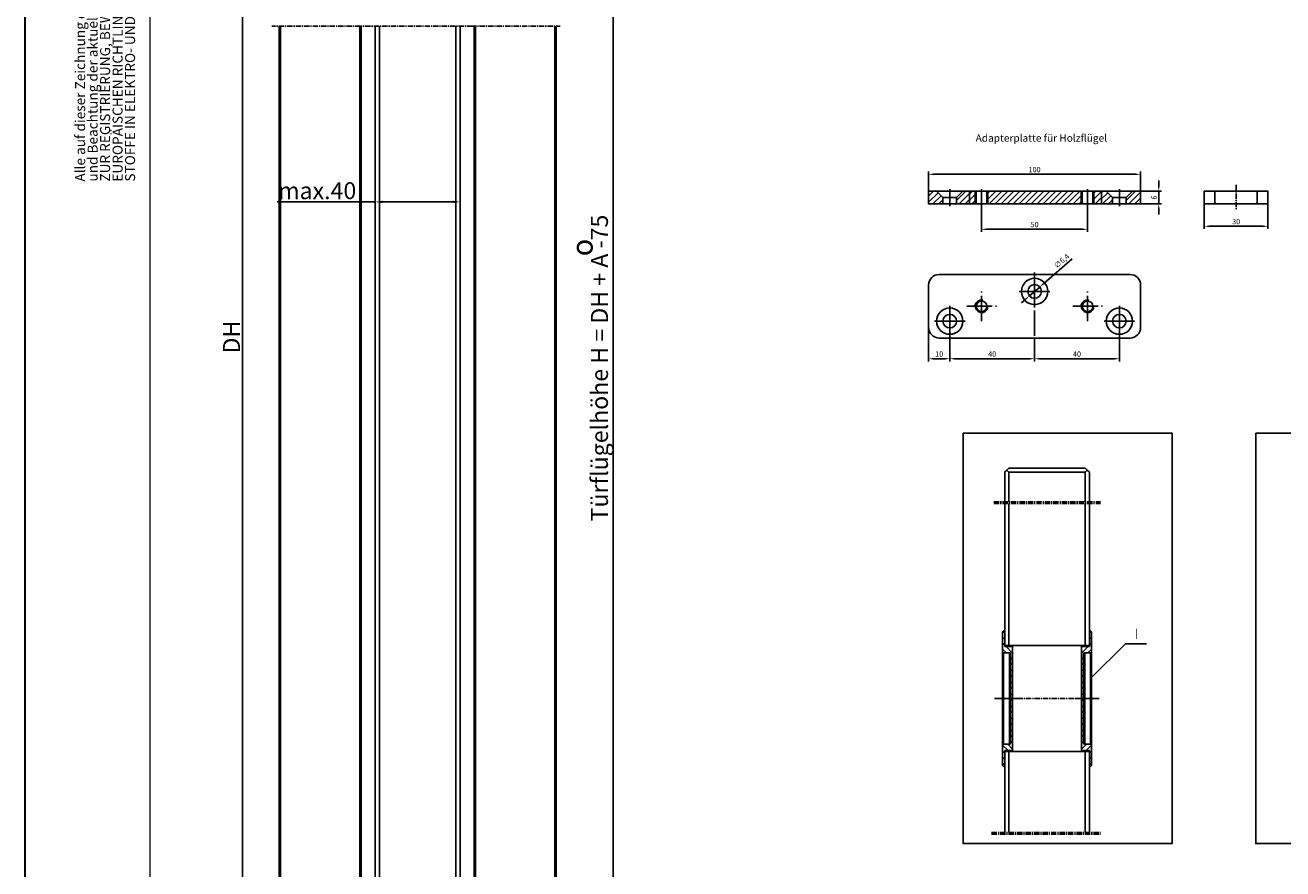
# Model space of a CAD drawing. Extents: x 3681 to 5434, y -1227 to 14.
# Drawn here: x 3684 to 4277, y -699 to -301 of the extents above; entities that cross this region are included whole.
import ezdxf
from ezdxf.enums import TextEntityAlignment as Align

# ---------------------------------------------------------------- set-up
doc = ezdxf.new("R2010")
doc.units = 0
doc.header["$MEASUREMENT"] = 0
doc.header["$PDMODE"] = 35
doc.header["$PDSIZE"] = 3
for name, pattern in [('CENTERLINE', [30, 12, -1.5, 3, -1.5, 12]), ('MITTEX2', [4, 2.5, -0.5, 0.5, -0.5]), ('SLD-Durchgehend', [0])]:
    doc.linetypes.add(name, pattern=pattern)
for name, color, linetype in [('02_Bemassung', 4, 'Continuous'), ('03_Mittellinie', 1, 'MITTEX2'), ('07_Beschriftung', 2, 'Continuous'), ('09_Bau', 7, 'Continuous'), ('2', 7, 'Continuous'), ('3', 7, 'Continuous'), ('6', 7, 'Continuous'), ('7', 7, 'Continuous'), ('8', 7, 'Continuous'), ('Deutsch', 4, 'Continuous')]:
    doc.layers.add(name, color=color, linetype=linetype)
doc.layers.add('AM_1', color=14, linetype='Continuous', lineweight=50)
doc.layers.add('FORMAT', color=2, linetype='SLD-Durchgehend', lineweight=30)
doc.layers.add('Mass', color=7, linetype='Continuous', true_color=0xffffff)
doc.styles.get("Standard").update_dxf_attribs({"font": 'arial.ttf'})
doc.dimstyles.new('Dorma', dxfattribs={"dimscale": 0, "dimtxt": 8, "dimasz": 3.5, "dimexe": 1, "dimexo": 1, "dimgap": 1.2, "dimtad": 1, "dimdec": 0, "dimzin": 9, "dimtxsty": 'Standard', "dimcen": 0, "dimclrd": 4, "dimclre": 4, "dimclrt": 4, "dimadec": 0, "dimazin": 2, "dimtp": 0.1, "dimtm": 0.1, "dimtfac": 1, "dimtdec": 0, "dimtmove": 0, "dimatfit": 3, "dimfxl": 1, "dimtolj": 1, "dimtzin": 0, "dimarcsym": 0})
doc.dimstyles.new('Metallbau-Bem', dxfattribs={"dimscale": 0, "dimtxt": 2.5, "dimasz": 2.5, "dimexe": 1.25, "dimexo": 0, "dimtad": 1, "dimtxsty": 'Standard', "dimcen": 2.5, "dimclrd": 256, "dimclre": 256, "dimclrt": 6, "dimadec": 0, "dimazin": 0, "dimtfac": 1, "dimtmove": 0, "dimatfit": 3, "dimfxl": 1, "dimarcsym": 0})

# ---------------------------------------------------------------- blocks, each defined once
blk = doc.blocks.new('Griffmuschel Schnitt')
at = {"layer": '3', "color": 3, "linetype": 'Continuous'}
for p, q in [((3.75, 24.5), (3.75, 32)), ((3.75, 32), (4.25, 32)), ((4.25, 32), (4.75, 31.5)), ((4.75, 31.5), (4.75, 22)), ((0, -24.5), (0, 24.5)), ((0, 24.5), (3.75, 24.5)), ((1, 21), (1, -21)), ((1.5, 21.5), (1.5, -21.5)), ((4.25, 21.5), (1.5, 21.5)), ((4.75, 22), (4.25, 21.5)), ((4.25, -21.5), (4.25, 21.5)), ((4.75, 22), (4.75, -22)), ((1.5, -21.5), (4.25, -21.5)), ((4.25, -21.5), (4.75, -22)), ((4.75, -22), (4.75, -31.5)), ((3.75, -24.5), (0, -24.5)), ((3.75, -32), (3.75, -24.5)), ((4.25, -32), (3.75, -32)), ((4.75, -31.5), (4.25, -32))]:
    blk.add_line(p, q, dxfattribs=at)
at = {"layer": '3', "color": 1, "linetype": 'Continuous'}
for p, q in [((3.75, 30.82), (4.59, 31.66)), ((0, 21.41), (3.09, 24.5)), ((0, 24.24), (0.26, 24.5)), ((3.75, 27.99), (4.75, 28.99)), ((3.75, 25.16), (4.75, 26.16)), ((0, 18.59), (1, 19.59)), ((2.91, 21.5), (4.75, 23.34)), ((0, 15.76), (1, 16.76)), ((0, 12.93), (1, 13.93)), ((0, 10.1), (1, 11.1)), ((0, 7.27), (1, 8.27)), ((0, 4.44), (1, 5.44)), ((0, 1.62), (1, 2.62)), ((0, -1.21), (1, -0.21)), ((0, -4.04), (1, -3.04)), ((0, -6.87), (1, -5.87)), ((0, -9.7), (1, -8.7)), ((0, -12.53), (1, -11.53)), ((0, -15.36), (1, -14.36)), ((0, -18.18), (1, -17.18)), ((0, -21.01), (1, -20.01)), ((0, -23.84), (2.34, -21.5)), ((2.17, -24.5), (4.71, -21.96)), ((3.75, -25.75), (4.75, -24.75)), ((3.75, -28.58), (4.75, -27.58)), ((3.75, -31.4), (4.75, -30.4))]:
    blk.add_line(p, q, dxfattribs=at)
at = {"layer": '3', "color": 1, "linetype": 'CENTERLINE'}
blk.add_line((-2.49, 0), (8.28, 0), dxfattribs=at)
at = {"layer": '3', "color": 3, "linetype": 'Continuous'}
for centre, start, end in [((1.5, 21), 90, 180), ((1.5, -21), 180, 270)]:
    blk.add_arc(centre, 0.5, start, end, dxfattribs=at)
blk = doc.blocks.new('Fahrflügel Griffmuschel Holz')
at = {"layer": '03_Mittellinie'}
for p, q in [((-24.6, 156.79), (25.68, 156.79)), ((-24.6, 155.93), (25.68, 155.93)), ((25.01, 63.98), (-24.31, 63.98)), ((-25.68, 0.86), (25.68, 0.86)), ((-25.68, 0), (25.68, 0))]:
    blk.add_line(p, q, dxfattribs=at)
at = {"layer": '8', "color": 40, "linetype": 'Continuous'}
for p, q in [((-17.56, 172.67), (-18.56, 171.67)), ((-17.56, 172.67), (18.44, 172.67)), ((18.44, 172.67), (19.44, 171.67)), ((-19.56, 170.67), (-18.56, 171.67)), ((-19.54, 156.79), (-19.54, 170.62)), ((-18.56, 171.67), (-17.56, 170.67)), ((18.44, 170.67), (-17.56, 170.67)), ((-17.54, 170.68), (-17.54, 156.79)), ((19.44, 171.67), (18.44, 170.67)), ((18.46, 156.79), (18.46, 170.69)), ((20.44, 170.67), (19.44, 171.67)), ((20.46, 170.58), (20.46, 156.79)), ((-19.54, 88.98), (-19.54, 155.93)), ((-17.54, 155.93), (-17.54, 88.98)), ((18.46, 88.98), (18.46, 155.93)), ((20.46, 155.93), (20.46, 88.98)), ((-19.54, 88.98), (20.46, 88.98)), ((-19.54, 1), (-19.54, 38.98)), ((-19.54, 38.98), (20.46, 38.98)), ((-17.54, 38.98), (-17.54, 1)), ((18.46, 1), (18.46, 38.98)), ((20.46, 38.98), (20.46, 1))]:
    blk.add_line(p, q, dxfattribs=at)
at = {"layer": '02_Bemassung', "xscale": -1}
blk.add_blockref('Griffmuschel Schnitt', (-15.79, 63.98), dxfattribs=at)
at = {"layer": '02_Bemassung'}
blk.add_blockref('Griffmuschel Schnitt', (16.71, 63.98), dxfattribs=at)
blk = doc.blocks.new('*D90')
at = {"layer": '02_Bemassung', "color": 4, "lineweight": -2, "transparency": 16777216}
for p, q in [((3886.49, -129.05), (3962.19, -129.05)), ((3961.19, -1097.39), (3961.19, -132.55)), ((3885.47, -1100.89), (3962.19, -1100.89))]:
    blk.add_line(p, q, dxfattribs=at)
at = {"layer": '02_Bemassung', "color": 4, "lineweight": 25, "transparency": 16777216}
for points in [[(3960.61, -132.55), (3961.78, -132.55), (3961.19, -129.05)], [(3960.61, -1097.39), (3961.78, -1097.39), (3961.19, -1100.89)]]:
    blk.add_solid(points, dxfattribs=at)
at = {"layer": 'Defpoints', "color": 0, "lineweight": 25, "transparency": 16777216}
for p in [(3885.49, -129.05), (3961.19, -129.05), (3884.47, -1100.89)]:
    blk.add_point(p, dxfattribs=at)
at = {"layer": '02_Bemassung', "color": 4, "transparency": 16777216, "insert": (3954.75, -462.97), "char_height": 8, "attachment_point": 5, "rotation": 90}
blk.add_mtext('\\A1;Türflügelhöhe H = DH + A -75', dxfattribs=at)
blk = doc.blocks.new('*D91')
at = {"layer": '02_Bemassung', "color": 4, "lineweight": -2, "transparency": 16777216}
for p, q in [((3808.72, -129.57), (3785.41, -129.57)), ((3786.41, -133.07), (3786.41, -1103.39)), ((3802.99, -1106.89), (3785.41, -1106.89))]:
    blk.add_line(p, q, dxfattribs=at)
at = {"layer": '02_Bemassung', "color": 4, "lineweight": 25, "transparency": 16777216}
for points in [[(3785.83, -133.07), (3787, -133.07), (3786.41, -129.57)], [(3785.83, -1103.39), (3787, -1103.39), (3786.41, -1106.89)]]:
    blk.add_solid(points, dxfattribs=at)
at = {"layer": 'Defpoints', "color": 0, "lineweight": 25, "transparency": 16777216}
for p in [(3809.72, -129.57), (3786.41, -1106.89), (3803.99, -1106.89)]:
    blk.add_point(p, dxfattribs=at)
at = {"layer": '02_Bemassung', "color": 4, "transparency": 16777216, "insert": (3781.21, -448.37), "char_height": 8, "attachment_point": 5, "rotation": 90}
blk.add_mtext('\\A1;DH', dxfattribs=at)
blk = doc.blocks.new('Ständerwand Vertikalschnitt Holz')
at = {"layer": '03_Mittellinie'}
for p, q in [((-27, -241.63), (-68.71, -241.63)), ((25.22, -241.63), (67.15, -241.63))]:
    blk.add_line(p, q, dxfattribs=at)
at = {"layer": 'AM_1'}
for p, q in [((-65, -241.63), (-65, -1046.8)), ((-27, -241.63), (-27, -1046.8)), ((27, -241.63), (27, -1046.8)), ((65, -241.63), (65, -1046.8))]:
    blk.add_line(p, q, dxfattribs=at)
blk = doc.blocks.new('Fahrflügel Vertikalschnitt')
at = {"layer": '03_Mittellinie'}
blk.add_line((-28.66, -170.67), (25.25, -170.67), dxfattribs=at)
at = {"layer": '7', "color": 40, "linetype": 'Continuous'}
for p, q in [((-19.97, -967.84), (-19.97, -170.67)), ((-17.97, -170.67), (-17.97, -967.84)), ((18.03, -967.84), (18.03, -170.67)), ((20.03, -170.67), (20.03, -967.84))]:
    blk.add_line(p, q, dxfattribs=at)
blk = doc.blocks.new('*D97')
at = {"layer": '02_Bemassung', "color": 4, "lineweight": -2, "transparency": 16777216}
for p, q in [((3848.99, -384.62), (3802.73, -384.62)), ((3848.99, -385.34), (3848.99, -385.62)), ((3885.49, -384.62), (3852.49, -384.62)), ((3888.99, -385.34), (3888.99, -385.62))]:
    blk.add_line(p, q, dxfattribs=at)
at = {"layer": '02_Bemassung', "color": 4, "lineweight": 25, "transparency": 16777216}
for points in [[(3852.49, -384.04), (3852.49, -385.2), (3848.99, -384.62)], [(3885.49, -384.04), (3885.49, -385.2), (3888.99, -384.62)]]:
    blk.add_solid(points, dxfattribs=at)
at = {"layer": 'Defpoints', "color": 0, "lineweight": 25, "transparency": 16777216}
for p in [(3848.99, -384.34), (3848.99, -384.62), (3888.99, -384.34)]:
    blk.add_point(p, dxfattribs=at)
at = {"layer": '02_Bemassung', "color": 4, "transparency": 16777216, "insert": (3821.62, -379.34), "char_height": 8, "attachment_point": 5}
blk.add_mtext('\\A1;max.40', dxfattribs=at)
blk = doc.blocks.new('*X69')
at = {"layer": '2', "color": 1, "linetype": 'Continuous'}
for p, q in [((-5.84, 2.65), (-3.45, 5.04)), ((-5.84, -0.18), (-1.33, 4.33)), ((-3.79, -0.96), (0.09, 2.91)), ((-0.96, -0.96), (0.96, 0.96))]:
    blk.add_line(p, q, dxfattribs=at)
blk = doc.blocks.new('*X70')
at = {"layer": '2', "color": 1, "linetype": 'Continuous'}
for p, q in [((-5.09, 0.57), (-0.67, 4.98)), ((-3.85, -1.02), (1.02, 3.85)), ((-1.02, -1.02), (1.02, 1.02))]:
    blk.add_line(p, q, dxfattribs=at)
blk = doc.blocks.new('*X71')
at = {"layer": '2', "color": 1, "linetype": 'Continuous'}
for p, q in [((-3.98, 4.51), (-2.56, 5.92)), ((-3.98, 1.68), (0.08, 5.73)), ((-2.91, -0.08), (0.08, 2.91)), ((-0.08, -0.08), (0.08, 0.08))]:
    blk.add_line(p, q, dxfattribs=at)
blk = doc.blocks.new('*X72')
at = {"layer": '2', "color": 1, "linetype": 'Continuous'}
for p, q in [((-44.25, 1.01), (-40.01, 5.25)), ((-44.25, 3.83), (-42.83, 5.25)), ((-43.18, -0.75), (-37.18, 5.25)), ((-40.35, -0.75), (-34.35, 5.25)), ((-37.52, -0.75), (-31.52, 5.25)), ((-34.69, -0.75), (-28.69, 5.25)), ((-31.86, -0.75), (-25.86, 5.25)), ((-29.04, -0.75), (-23.04, 5.25)), ((-26.21, -0.75), (-20.21, 5.25)), ((-23.38, -0.75), (-17.38, 5.25)), ((-20.55, -0.75), (-14.55, 5.25)), ((-17.72, -0.75), (-11.72, 5.25)), ((-14.89, -0.75), (-8.89, 5.25)), ((-12.06, -0.75), (-6.06, 5.25)), ((-9.24, -0.75), (-3.24, 5.25)), ((-6.41, -0.75), (-0.41, 5.25)), ((-3.58, -0.75), (0.75, 3.58)), ((-0.75, -0.75), (0.75, 0.75))]:
    blk.add_line(p, q, dxfattribs=at)
blk = doc.blocks.new('*X73')
at = {"layer": '2', "color": 1, "linetype": 'Continuous'}
for p, q in [((-2.13, 3.52), (-0.72, 4.94)), ((-2.13, 0.7), (1.06, 3.89)), ((-1.06, -1.06), (1.06, 1.06))]:
    blk.add_line(p, q, dxfattribs=at)
blk = doc.blocks.new('*X74')
at = {"layer": '2', "color": 1, "linetype": 'Continuous'}
for p, q in [((-4.28, 4.2), (-3.45, 5.04)), ((-4.28, 1.38), (-1.33, 4.33)), ((-3.79, -0.96), (0.09, 2.91)), ((-0.96, -0.96), (0.96, 0.96))]:
    blk.add_line(p, q, dxfattribs=at)
blk = doc.blocks.new('*X75')
at = {"layer": '2', "color": 1, "linetype": 'Continuous'}
for p, q in [((-5.44, 0.22), (-1.02, 4.64)), ((-4.19, -1.36), (1.36, 4.19)), ((-1.36, -1.36), (1.36, 1.36))]:
    blk.add_line(p, q, dxfattribs=at)
blk = doc.blocks.new('Adapterplatte für Holzflügel Seitenansicht')
at = {"layer": '2', "color": 8, "linetype": 'Continuous'}
for p, q in [((-99.999998, 6), (-96.199998, 6)), ((-99.999998, 0), (-99.999998, 6)), ((-96.199998, 6), (-89.999998, 6)), ((-96.199998, 6), (-93.199998, 3)), ((-89.999998, 6), (-83.799998, 6)), ((-86.799998, 3), (-83.799998, 6)), ((-83.799998, 6), (-80.693503, 6)), ((-80.693503, 6), (-77.499998, 6)), ((-80.693503, 6), (-80.693503, 0)), ((-77.999998, 0), (-77.999998, 6)), ((-77.499998, 6), (-74.999998, 6)), ((-77.499998, 0), (-77.499998, 6)), ((-74.999998, 6), (-72.499998, 6)), ((-72.499998, 6), (-27.5, 6)), ((-72.499998, 6), (-72.499998, 0)), ((-71.999998, 6), (-71.999998, 0)), ((-28, 0), (-28, 6)), ((-27.5, 6), (-25, 6)), ((-27.5, 0), (-27.5, 6)), ((-25, 6), (-22.5, 6)), ((-22.5, 6), (-18.4449, 6)), ((-22.5, 6), (-22.5, 0)), ((-22, 6), (-22, 0)), ((-18.4449, 6), (-16.2, 6)), ((-18.4449, 6), (-18.4449, 0)), ((-16.2, 6), (-10, 6)), ((-16.2, 6), (-13.2, 3)), ((-10, 6), (-3.8, 6)), ((-6.8, 3), (-3.8, 6)), ((-3.8, 6), (0, 6)), ((0, 6), (0, 0)), ((-93.199998, 0), (-99.999998, 0)), ((-93.199998, 3), (-86.799998, 3)), ((-93.199998, 0), (-93.199998, 3)), ((-89.999998, 0), (-93.199998, 0)), ((-86.799998, 0), (-89.999998, 0)), ((-86.799998, 3), (-86.799998, 0)), ((-80.693503, 0), (-86.799998, 0)), ((-77.499998, 0), (-80.693503, 0)), ((-74.999998, 0), (-77.499998, 0)), ((-72.499998, 0), (-74.999998, 0)), ((-27.5, 0), (-72.499998, 0)), ((-25, 0), (-27.5, 0)), ((-22.5, 0), (-25, 0)), ((-18.4449, 0), (-22.5, 0)), ((-13.2, 0), (-18.4449, 0)), ((-13.2, 3), (-6.8, 3)), ((-13.2, 0), (-13.2, 3)), ((-10, 0), (-13.2, 0)), ((-6.8, 0), (-10, 0)), ((-6.8, 3), (-6.8, 0)), ((0, 0), (-6.8, 0))]:
    blk.add_line(p, q, dxfattribs=at)
at = {"layer": '2', "color": 1, "linetype": 'CENTERLINE'}
for p, q in [((-90.000005, 7), (-90.000005, -1)), ((-74.999998, 7), (-74.999998, -1)), ((-24.99999, 7), (-24.99999, -1)), ((-10, 7), (-10, -1))]:
    blk.add_line(p, q, dxfattribs=at)
at = {"layer": '2'}
for name, p in [('*X69', (-94.164464, 0.96446)), ('*X70', (-81.711216, 1.01771)), ('*X72', (-28.25126, 0.75126)), ('*X71', (-18.5227, 0.0778)), ('*X74', (-14.16446, 0.96446)), ('*X75', (-1.36446, 1.36446))]:
    blk.add_blockref(name, p, dxfattribs=at)
at = {"layer": '2', "color": 8}
blk.add_blockref('*X73', (-78.561216, 1.06122), dxfattribs=at)
blk = doc.blocks.new('Adapterplatte für Holzflügel Draufsicht')
at = {"layer": '3', "color": 8, "linetype": 'Continuous'}
for p, q in [((5, 22), (-84.999998, 22)), ((-89.999998, 17), (-89.999998, -3)), ((10, 17), (10, -3)), ((-84.999998, -8), (5, -8))]:
    blk.add_line(p, q, dxfattribs=at)
at = {"layer": '3', "color": 1, "linetype": 'CENTERLINE'}
for p, q in [((-39.999998, 23), (-39.999998, -9)), ((-64.999998, 0), (-64.999998, 14)), ((-15, 0), (-15, 14)), ((-71.999998, 7), (-57.999998, 7)), ((-22, 7), (-8, 7))]:
    blk.add_line(p, q, dxfattribs=at)
at = {"layer": '3', "color": 1, "linetype": 'Continuous'}
for p, q in [((-39.999998, 6.8), (-39.999998, 21.2)), ((-39.999998, 14), (-47.199998, 14)), ((-39.999998, 14), (-32.799998, 14)), ((-79.999998, 0), (-79.999998, 7.2)), ((-68.499998, 7), (-61.499998, 7)), ((-64.999998, 3.5), (-64.999998, 10.5)), ((-18.5, 7), (-11.5, 7)), ((-15, 3.5), (-15, 10.5)), ((0, 0), (0, 7.2)), ((-87.199998, 0), (-72.799998, 0)), ((-79.999998, 0), (-79.999998, -7.2)), ((0, 0), (-7.2, 0)), ((0, 0), (7.2, 0)), ((0, 0), (0, -7.2))]:
    blk.add_line(p, q, dxfattribs=at)
at = {"layer": '3', "color": 8, "linetype": 'Continuous'}
for centre, radius in [((-39.999998, 14), 6.2), ((-39.999998, 14), 3.2), ((-79.999998, 0), 6.2), ((-64.999998, 7), 2.5), ((-15, 7), 2.5), ((0, 0), 6.2), ((-79.999998, 0), 3.2), ((0, 0), 3.2)]:
    blk.add_circle(centre, radius, dxfattribs=at)
for centre, radius, start, end in [((-84.999998, 17), 5, 90, 180), ((5, 17), 5, 0, 90), ((-64.999998, 7), 3, 80, 350), ((-15, 7), 3, 80, 350), ((-84.999998, -3), 5, 180, 270), ((5, -3), 5, 270, 0)]:
    blk.add_arc(centre, radius, start, end, dxfattribs=at)
blk = doc.blocks.new('*D99')
at = {"layer": '02_Bemassung', "lineweight": -2, "transparency": 16777216}
for p, q in [((4109.96, -379.59), (4109.96, -370.36)), ((4112.46, -371.61), (4207.46, -371.61)), ((4209.96, -379.59), (4209.96, -370.36))]:
    blk.add_line(p, q, dxfattribs=at)
at = {"layer": '02_Bemassung', "lineweight": 25, "transparency": 16777216}
for points in [[(4112.46, -371.2), (4112.46, -372.03), (4109.96, -371.61)], [(4207.46, -371.2), (4207.46, -372.03), (4209.96, -371.61)]]:
    blk.add_solid(points, dxfattribs=at)
at = {"layer": 'Defpoints', "color": 0, "lineweight": 25, "transparency": 16777216}
for p in [(4209.96, -371.61), (4109.96, -379.59), (4209.96, -379.59)]:
    blk.add_point(p, dxfattribs=at)
at = {"layer": '02_Bemassung', "color": 6, "transparency": 16777216, "insert": (4159.96, -369.71), "char_height": 2.5, "attachment_point": 5}
blk.add_mtext('100', dxfattribs=at)
blk = doc.blocks.new('*D100')
at = {"layer": '02_Bemassung', "lineweight": -2, "transparency": 16777216}
for p, q in [((4209.96, -379.59), (4219.78, -379.59)), ((4218.53, -377.09), (4218.53, -374.59)), ((4218.53, -379.59), (4218.53, -385.59)), ((4209.96, -385.59), (4219.78, -385.59)), ((4218.53, -388.09), (4218.53, -390.59))]:
    blk.add_line(p, q, dxfattribs=at)
at = {"layer": '02_Bemassung', "lineweight": 25, "transparency": 16777216}
for points in [[(4218.11, -377.09), (4218.95, -377.09), (4218.53, -379.59)], [(4218.11, -388.09), (4218.95, -388.09), (4218.53, -385.59)]]:
    blk.add_solid(points, dxfattribs=at)
at = {"layer": 'Defpoints', "color": 0, "lineweight": 25, "transparency": 16777216}
for p in [(4209.96, -379.59), (4209.96, -385.59), (4218.53, -385.59)]:
    blk.add_point(p, dxfattribs=at)
at = {"layer": '02_Bemassung', "color": 6, "transparency": 16777216, "insert": (4216.63, -382.59), "char_height": 2.5, "attachment_point": 5, "rotation": 90}
blk.add_mtext('6', dxfattribs=at)
blk = doc.blocks.new('*D101')
at = {"layer": '02_Bemassung', "lineweight": -2, "transparency": 16777216}
for p, q in [((4109.96, -434.89), (4109.96, -459.84)), ((4119.96, -448.06), (4119.96, -459.84)), ((4112.46, -458.59), (4117.46, -458.59))]:
    blk.add_line(p, q, dxfattribs=at)
at = {"layer": '02_Bemassung', "lineweight": 25, "transparency": 16777216}
for points in [[(4112.46, -458.17), (4112.46, -459), (4109.96, -458.59)], [(4117.46, -458.17), (4117.46, -459), (4119.96, -458.59)]]:
    blk.add_solid(points, dxfattribs=at)
at = {"layer": 'Defpoints', "color": 0, "lineweight": 25, "transparency": 16777216}
for p in [(4109.96, -434.89), (4119.96, -448.06), (4119.96, -458.59)]:
    blk.add_point(p, dxfattribs=at)
at = {"layer": '02_Bemassung', "color": 6, "transparency": 16777216, "insert": (4114.96, -456.69), "char_height": 2.5, "attachment_point": 5}
blk.add_mtext('10', dxfattribs=at)
blk = doc.blocks.new('*D102')
at = {"layer": '02_Bemassung', "lineweight": -2, "transparency": 16777216}
for p, q in [((4119.96, -448.06), (4119.96, -459.84)), ((4159.96, -449.86), (4159.96, -459.84)), ((4122.46, -458.59), (4157.46, -458.59))]:
    blk.add_line(p, q, dxfattribs=at)
at = {"layer": '02_Bemassung', "lineweight": 25, "transparency": 16777216}
for points in [[(4122.46, -458.17), (4122.46, -459), (4119.96, -458.59)], [(4157.46, -458.17), (4157.46, -459), (4159.96, -458.59)]]:
    blk.add_solid(points, dxfattribs=at)
at = {"layer": 'Defpoints', "color": 0, "lineweight": 25, "transparency": 16777216}
for p in [(4119.96, -448.06), (4159.96, -449.86), (4159.96, -458.59)]:
    blk.add_point(p, dxfattribs=at)
at = {"layer": '02_Bemassung', "color": 6, "transparency": 16777216, "insert": (4139.96, -456.69), "char_height": 2.5, "attachment_point": 5}
blk.add_mtext('40', dxfattribs=at)
blk = doc.blocks.new('*D103')
at = {"layer": '02_Bemassung', "lineweight": -2, "transparency": 16777216}
for p, q in [((4159.96, -449.86), (4159.96, -459.84)), ((4199.96, -448.06), (4199.96, -459.84)), ((4162.46, -458.59), (4197.46, -458.59))]:
    blk.add_line(p, q, dxfattribs=at)
at = {"layer": '02_Bemassung', "lineweight": 25, "transparency": 16777216}
for points in [[(4162.46, -458.17), (4162.46, -459), (4159.96, -458.59)], [(4197.46, -458.17), (4197.46, -459), (4199.96, -458.59)]]:
    blk.add_solid(points, dxfattribs=at)
at = {"layer": 'Defpoints', "color": 0, "lineweight": 25, "transparency": 16777216}
for p in [(4159.96, -449.86), (4199.96, -448.06), (4199.96, -458.59)]:
    blk.add_point(p, dxfattribs=at)
at = {"layer": '02_Bemassung', "color": 6, "transparency": 16777216, "insert": (4179.96, -456.69), "char_height": 2.5, "attachment_point": 5}
blk.add_mtext('40', dxfattribs=at)
blk = doc.blocks.new('*D104')
at = {"layer": '02_Bemassung', "lineweight": -2, "transparency": 16777216}
for p, q in [((4177.61, -411.53), (4164.27, -423.12)), ((4157.55, -428.95), (4162.38, -424.76)), ((4155.66, -430.59), (4153.77, -432.23))]:
    blk.add_line(p, q, dxfattribs=at)
at = {"layer": '02_Bemassung', "lineweight": 25, "transparency": 16777216}
for points in [[(4163.99, -422.8), (4164.54, -423.43), (4162.38, -424.76)], [(4155.39, -430.28), (4155.93, -430.91), (4157.55, -428.95)]]:
    blk.add_solid(points, dxfattribs=at)
at = {"layer": 'Defpoints', "color": 0, "lineweight": 25, "transparency": 16777216}
for p in [(4162.38, -424.76), (4157.55, -428.95)]:
    blk.add_point(p, dxfattribs=at)
at = {"layer": '02_Bemassung', "color": 6, "transparency": 16777216, "insert": (4172.97, -412.69), "char_height": 2.5, "attachment_point": 5, "rotation": 40.97816}
blk.add_mtext('∅6,4', dxfattribs=at)
blk = doc.blocks.new('*D105')
at = {"layer": '02_Bemassung', "lineweight": -2, "transparency": 16777216}
for p, q in [((4134.96, -386.59), (4134.96, -398.8)), ((4184.96, -386.59), (4184.96, -398.8)), ((4137.46, -397.55), (4182.46, -397.55))]:
    blk.add_line(p, q, dxfattribs=at)
at = {"layer": '02_Bemassung', "lineweight": 25, "transparency": 16777216}
for points in [[(4137.46, -397.13), (4137.46, -397.96), (4134.96, -397.55)], [(4182.46, -397.13), (4182.46, -397.96), (4184.96, -397.55)]]:
    blk.add_solid(points, dxfattribs=at)
at = {"layer": 'Defpoints', "color": 0, "lineweight": 25, "transparency": 16777216}
for p in [(4134.96, -386.59), (4184.96, -386.59), (4184.96, -397.55)]:
    blk.add_point(p, dxfattribs=at)
at = {"layer": '02_Bemassung', "color": 6, "transparency": 16777216, "insert": (4159.96, -395.64), "char_height": 2.5, "attachment_point": 5}
blk.add_mtext('50', dxfattribs=at)
blk = doc.blocks.new('Adapterplatte Frontansicht')
at = {"layer": '03_Mittellinie'}
blk.add_line((0, 8.95), (0, -2.52), dxfattribs=at)
at = {"layer": '6', "color": 8}
for p, q in [((-10, 6), (-10, 0)), ((10, 6), (10, 0))]:
    blk.add_line(p, q, dxfattribs=at)
blk.add_lwpolyline([(-15, 0), (15, 0), (15, 6), (-15, 6)], close=True, dxfattribs=at)
blk = doc.blocks.new('*D98')
at = {"layer": '02_Bemassung', "lineweight": -2, "transparency": 16777216}
for p, q in [((4240.02, -385.59), (4240.02, -397.38)), ((4270.02, -385.59), (4270.02, -397.38)), ((4242.52, -396.13), (4267.52, -396.13))]:
    blk.add_line(p, q, dxfattribs=at)
at = {"layer": '02_Bemassung', "lineweight": 25, "transparency": 16777216}
for points in [[(4242.52, -395.71), (4242.52, -396.54), (4240.02, -396.13)], [(4267.52, -395.71), (4267.52, -396.54), (4270.02, -396.13)]]:
    blk.add_solid(points, dxfattribs=at)
at = {"layer": 'Defpoints', "color": 0, "lineweight": 25, "transparency": 16777216}
for p in [(4240.02, -385.59), (4270.02, -385.59), (4270.02, -396.13)]:
    blk.add_point(p, dxfattribs=at)
at = {"layer": '02_Bemassung', "color": 6, "transparency": 16777216, "insert": (4255.02, -394.22), "char_height": 2.5, "attachment_point": 5}
blk.add_mtext('30', dxfattribs=at)
blk = doc.blocks.new('A2 - quer')
at = {"layer": 'FORMAT'}
blk.add_line((0, 0), (0, 420), dxfattribs=at)
at = {"layer": 'FORMAT', "lineweight": 15}
blk.add_line((20, 5), (20, 415), dxfattribs=at)
at = {"layer": 'Deutsch', "char_height": 1.6, "attachment_point": 1, "rotation": 90, "line_spacing_factor": 3}
for s, insert in [('Alle auf dieser Zeichnung dargestellten Inhalte, die dafür benötigten Vormaterialien und Hilfsstoffe müssen unter Einhaltung', (8, 288)), ('und Beachtung der aktuell gültigen Fassungen der VERORDNUNG DES EUROPÄISCHEN PARLAMENTS UND DES RATES', (10, 288)), ('ZUR REGISTRIERUNG, BEWERTUNG, ZULASSUNG UND BESCHRÄNKUNG CHEMISCHER STOFFE (REACH) und der', (12, 288)), ('EUROPÄISCHEN RICHTLINIE ROHS ZUR BESCHRÄNKUNG DER VERWENDUNG BESTIMMTER GEFÄHRLICHER', (14, 288)), ('STOFFE IN ELEKTRO- UND ELEKTRONIKGERÄTEN beschafft, verarbeitet, hergestellt und veredelt werden.', (16, 288))]:
    blk.add_mtext(s, dxfattribs=dict(at, insert=insert))

msp = doc.modelspace()

# ---------------------------------------------------------------- linework, layer by layer
at = {"layer": '07_Beschriftung'}
msp.add_lwpolyline([(4186.358, -609.41), (4202.81, -592.961), (4212.681, -592.961)], dxfattribs=at)
at = {"layer": '09_Bau'}
for points in [[(4126.219, -493.636), (4224.791, -493.636), (4224.791, -687.18), (4126.219, -687.18)], [(4264.246, -493.636), (4362.818, -493.636), (4362.818, -687.18), (4264.246, -687.18)]]:
    msp.add_lwpolyline(points, close=True, dxfattribs=at)

# ---------------------------------------------------------------- block references
at = {"layer": '02_Bemassung'}
for name, p in [('Ständerwand Vertikalschnitt Holz', (3868.991, -60.09)), ('Fahrflügel Vertikalschnitt', (3868.964, -131.05)), ('Adapterplatte für Holzflügel Seitenansicht', (4209.965, -385.595)), ('Adapterplatte für Holzflügel Draufsicht', (4199.965, -440.855))]:
    msp.add_blockref(name, p, dxfattribs=at)
at = {"layer": '03_Mittellinie'}
for name, p in [('Adapterplatte Frontansicht', (4255.017, -385.595)), ('Fahrflügel Griffmuschel Holz', (4165.398, -682.812))]:
    msp.add_blockref(name, p, dxfattribs=at)
at = {"layer": 'Mass', "xscale": 2.946216, "yscale": 2.946216, "zscale": 2.946216}
msp.add_blockref('A2 - quer', (3683.876, -1223.568), dxfattribs=at)

# ---------------------------------------------------------------- texts
at = {"layer": '02_Bemassung', "insert": (4163.146, -354.498), "char_height": 3.5, "attachment_point": 5}
msp.add_mtext_dynamic_manual_height_columns('Adapterplatte für Holzflügel', width=100.03461, gutter_width=12.5, heights=[0], dxfattribs=at)
at = {"layer": '02_Bemassung', "insert": (3954.124, -402.014), "char_height": 10, "attachment_point": 1, "rotation": 270}
msp.add_mtext_dynamic_manual_height_columns('o', width=42.88925, gutter_width=50, heights=[0], dxfattribs=at)
at = {"layer": '07_Beschriftung', "width": 0.6}
msp.add_text('I', height=5, dxfattribs=at).set_placement((4208.062, -588.295), align=Align.MIDDLE_CENTER)

# ---------------------------------------------------------------- dimensions: what is measured, and where the dimension line sits
at = {"layer": '02_Bemassung'}
for base, p1, p2, text, picture, middle in [((3786.413, -1106.889), (3809.72, -129.575), (3803.99, -1106.889), 'DH', '*D91', (3786.413, -448.37)), ((3961.194, -129.05), (3884.468, -1100.889), (3885.491, -129.05), 'Türflügelhöhe H = DH + A -75', '*D90', (3961.194, -462.974))]:
    dim = msp.add_linear_dim(base=base, p1=p1, p2=p2, angle=90, text=text, dimstyle='Dorma', override={"dimscale": 1}, dxfattribs=at)
    dim.commit()
    dim.dimension.update_dxf_attribs({"geometry": picture, "text_midpoint": middle, "dimtype": 160})
for base, p1, p2, override, picture, middle in [((4209.965, -371.612), (4109.965, -379.595), (4209.965, -379.595), {"dimscale": 1}, '*D99', (4159.965, -369.71)), ((4184.965, -397.545), (4134.965, -386.595), (4184.965, -386.595), {"dimscale": 1}, '*D105', (4159.965, -395.644)), ((4270.017, -396.127), (4240.017, -385.595), (4270.017, -385.595), {"dimscale": 1, "dimtmove": 1}, '*D98', (4255.017, -394.224)), ((4119.965, -458.587), (4109.965, -434.889), (4119.965, -448.055), {"dimscale": 1}, '*D101', (4114.965, -456.685)), ((4159.965, -458.587), (4119.965, -448.055), (4159.965, -449.855), {"dimscale": 1, "dimtmove": 1}, '*D102', (4139.965, -456.685)), ((4199.965, -458.587), (4159.965, -449.855), (4199.965, -448.055), {"dimscale": 1, "dimtmove": 1}, '*D103', (4179.965, -456.685))]:
    dim = msp.add_linear_dim(base=base, p1=p1, p2=p2, dimstyle='Metallbau-Bem', override=override, dxfattribs=at)
    dim.commit()
    dim.dimension.update_dxf_attribs({"geometry": picture, "text_midpoint": middle})
dim = msp.add_linear_dim(base=(3848.99, -384.62), p1=(3888.99, -384.341), p2=(3848.99, -384.341), dimstyle='Dorma', override={"dimscale": 1, "dimpost": 'max.<>', "dimfxl": 1.5}, dxfattribs=at)
dim.commit()
dim.dimension.update_dxf_attribs({"geometry": '*D97', "text_midpoint": (3821.623, -384.62), "dimtype": 160})
dim = msp.add_linear_dim(base=(4218.532, -385.595), p1=(4209.965, -379.595), p2=(4209.965, -385.595), angle=90, dimstyle='Metallbau-Bem', override={"dimscale": 1}, dxfattribs=at)
dim.commit()
dim.dimension.update_dxf_attribs({"geometry": '*D100', "text_midpoint": (4216.63, -382.595)})
dim = msp.add_diameter_dim_2p(p1=(4157.549, -428.954), p2=(4162.381, -424.757), dimstyle='Metallbau-Bem', override={"dimscale": 1}, dxfattribs=at)
dim.commit()
dim.dimension.update_dxf_attribs({"geometry": '*D104', "text_midpoint": (4174.393, -414.322), "dimtype": 163})

doc.saveas('drawing.dxf')
